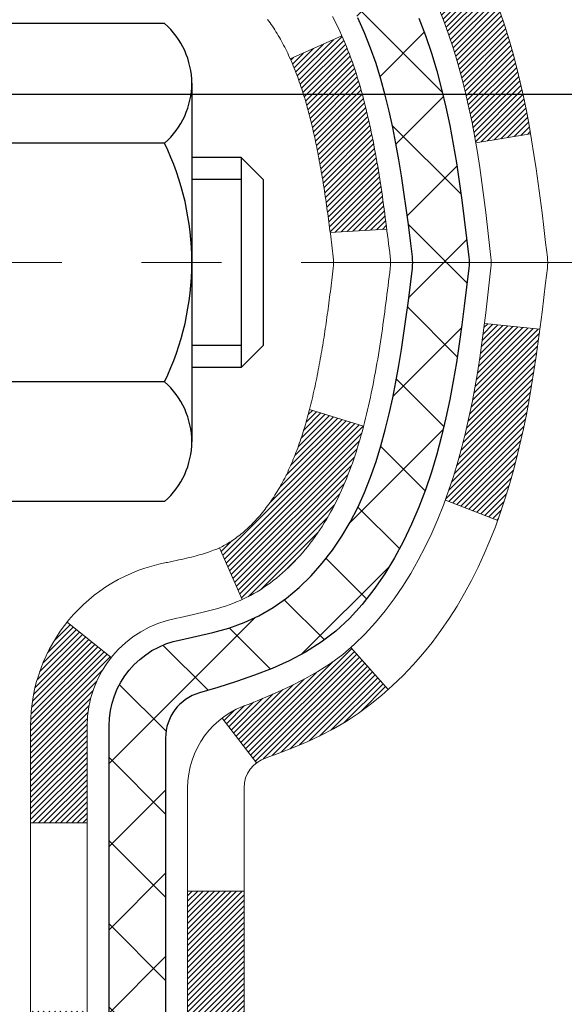
# Model space of a CAD drawing. Extents: x 13 to 3254, y -141 to 1977.
# Drawn here: x 544 to 545, y -118 to -117 of the extents above; entities that cross this region are included whole.
import ezdxf

# ---------------------------------------------------------------- set-up
doc = ezdxf.new("R2010")
doc.units = 0
doc.header["$LTSCALE"] = 5
doc.header["$MEASUREMENT"] = 0
doc.linetypes.add('CENTERX2', pattern=[4, 2.5, -0.5, 0.5, -0.5])
doc.layers.get('DEFPOINTS').update_dxf_attribs({"linetype": 'CONTINUOUS'})
for name, color, linetype, lineweight in [('CENTERLINE - L', 1, 'CENTERX2', 18), ('CONCRETE - H', 130, 'CONTINUOUS', 9), ('DECK COAT - H', 20, 'CONTINUOUS', 20), ('DECK COAT - L', 22, 'CONTINUOUS', 18), ('DIMS', 50, 'CONTINUOUS', 25), ('MIG FOOT - H', 251, 'CONTINUOUS', 20), ('MIG RETAINER - H', 251, 'CONTINUOUS', 20), ('PVC SIDESHEET - H', 170, 'CONTINUOUS', 20), ('PVC SIDESHEET - L', 150, 'CONTINUOUS', 25), ('SCREW - L', 1, 'CONTINUOUS', 25)]:
    doc.layers.add(name, color=color, linetype=linetype, lineweight=lineweight)
doc.dimstyles.get("Standard").update_dxf_attribs({"dimtxt": 0.18, "dimasz": 0.18, "dimexe": 0.18, "dimexo": 0.0625, "dimgap": 0.09, "dimtad": 0, "dimtih": 1, "dimtoh": 1, "dimdec": 4, "dimzin": 0, "dimdsep": 46, "dimtxsty": 'Standard', "dimcen": 0.09, "dimadec": 0, "dimazin": 0, "dimtfac": 1, "dimtdec": 4, "dimtofl": 0, "dimtmove": 0, "dimatfit": 3, "dimfxl": 1, "dimtolj": 1, "dimtzin": 0, "dimarcsym": 0})
pattern_1 = [(45, (359.909573, -237.342807), (-0.00347984925, 0.00347984925), [])]
pattern_2 = [(45, (359.90957, -237.34281), (-0.052197739, 0.052197739), []), (135, (359.90957, -237.34281), (-0.052197739, -0.052197739), [])]

# ---------------------------------------------------------------- blocks, each defined once
blk = doc.blocks.new('*D25')
at = {"layer": 'DEFPOINTS', "color": 0, "transparency": 16777216}
for p in [(558.1958, -115.9069), (543.6958, -116.6322), (558.1958, -117.1829)]:
    blk.add_point(p, dxfattribs=at)
at = {"layer": 'DIMS', "color": 0, "lineweight": -2, "transparency": 16777216}
for p, q in [((558.1958, -116.2069), (558.1958, -117.4829)), ((543.6958, -116.9322), (543.6958, -117.4829)), ((543.9958, -117.1829), (553.7858, -117.1829)), ((557.8958, -117.1829), (556.8858, -117.1829))]:
    blk.add_line(p, q, dxfattribs=at)
at = {"layer": 'DIMS', "color": 0, "transparency": 16777216}
for points in [[(543.9958, -117.1329), (543.9958, -117.2329), (543.6958, -117.1829)], [(557.8958, -117.1329), (557.8958, -117.2329), (558.1958, -117.1829)]]:
    blk.add_solid(points, dxfattribs=at)
at = {"layer": 'DIMS', "color": 0, "transparency": 16777216, "insert": (555.3358, -117.1829), "char_height": 0.3, "attachment_point": 5}
blk.add_mtext('\\A1;14 1/2 IN\\P [368.3mm]', dxfattribs=at)

msp = doc.modelspace()

# ---------------------------------------------------------------- hatches: boundary and pattern name
at = {"layer": 'CONCRETE - H'}
h = msp.add_hatch(dxfattribs=at)
h.set_pattern_fill('AR-CONC', color=256, scale=0.21)
h.set_pattern_definition([(50, (-1, 0), (1.5062464, -0.1317795), [0.1575, -1.7325]), (355, (-1, 0), (-0.291378, 1.5796035), [0.126, -1.386]), (100.45144, (-0.8745, -0.011), (1.2148686, 1.447824), [0.1338544, -1.4723984]), (46.1842, (-1, 0.42), (2.241207, -0.3475905), [0.23625, -2.59875]), (96.63564, (-0.8132, 0.391), (1.96279, 2.045649), [0.200782, -2.208599]), (351.18416, (-1, 0.42), (1.96279, 2.045649), [0.189, -2.079]), (21, (-0.79, 0.315), (1.2535048, -0.8454997), [0.1575, -1.7325]), (326, (-0.79, 0.315), (0.510962, 1.522815), [0.126, -1.386]), (71.45144, (-0.6855, 0.2445), (1.764467, 0.6773154), [0.1338544, -1.4723984]), (37.5, (-1, 0), (0.0255357, 0.6990771), [0, -1.3692, 0, -1.407, 0, -1.39125]), (7.5, (-1, 0), (0.552446, 0.8282646), [0, -0.8022, 0, -1.3377, 0, -0.53025]), (327.5, (-1.4683, 0), (1.1210271, -0.04736523), [0, -0.525, 0, -1.638, 0, -2.1735]), (317.5, (-1.6783, 0), (1.224691, 0.2102205), [0, -0.6825, 0, -1.0878, 0, -1.5435])])
edge = h.paths.add_edge_path()
edge.add_spline(control_points=[(561.31967, -115.40685), (562.50748, -118.27078), (555.21843, -116.75479), (551.46769, -116.31997), (550.16595, -118.25962), (550.54695, -119.48925), (550.80697, -120.11763)], knot_values=[0, 0, 0, 0, 7.7315198, 10.0194915, 11.6795972, 13.6618526, 13.6618526, 13.6618526, 13.6618526], degree=3, periodic=0)
edge.add_line((550.80696, -120.11763), (550.80697, -120.70818))
edge.add_line((550.80697, -120.70818), (550.31397, -120.70818))
edge.add_line((550.31397, -120.70818), (550.31397, -120.51133))
edge.add_line((550.31397, -120.51133), (549.64428, -120.51133))
edge.add_arc((549.64428, -120.47196), 0.03937, 240, 270, ccw=False)
edge.add_line((549.6246, -120.50606), (549.48883, -120.42768))
edge.add_arc((549.43372, -120.52314), 0.11024, 60, 90)
edge.add_line((549.43372, -120.41291), (548.52576, -120.41291))
edge.add_arc((548.52576, -120.37354), 0.03937, 240, 270, ccw=False)
edge.add_line((548.50607, -120.40763), (547.82599, -120.01498))
edge.add_arc((547.76599, -120.11891), 0.12, 60.00003, 90)
edge.add_line((547.76599, -119.99891), (547.55455, -119.99891))
edge.add_arc((547.55455, -119.95954), 0.03937, 225, 270.00221, ccw=False)
edge.add_line((547.52671, -119.98738), (547.41024, -119.87091))
edge.add_arc((547.16054, -120.12061), 0.35313, 45, 76.098)
edge.add_arc((546.87125, -121.28938), 1.55717, 76.098, 103.902)
edge.add_arc((546.58197, -120.12061), 0.35313, 103.902, 135)
edge.add_line((546.33227, -119.87091), (546.2158, -119.98738))
edge.add_arc((546.18796, -119.95954), 0.03937, 270, 315, ccw=False)
edge.add_line((546.18796, -119.99891), (544.47706, -119.99891))
edge.add_arc((544.47706, -119.95954), 0.03937, 180, 270, ccw=False)
edge.add_line((544.43769, -119.95954), (544.43769, -118.0645))
edge.add_line((544.43769, -118.0645), (544.43769, -118.05321))
edge.add_arc((544.47706, -118.05321), 0.03937, 107.30238, 180, ccw=False)
edge.add_line((544.46535, -118.01562), (544.48262, -118.00909))
edge.add_line((544.48262, -118.00909), (544.4998, -118.00238))
edge.add_line((544.4998, -118.00238), (544.51678, -117.99529))
edge.add_line((544.51678, -117.99529), (544.53348, -117.98763))
edge.add_line((544.53348, -117.98763), (544.54979, -117.97922))
edge.add_line((544.54979, -117.97922), (544.56563, -117.9699))
edge.add_line((544.56563, -117.9699), (544.58097, -117.95972))
edge.add_line((544.58097, -117.95972), (544.5958, -117.94875))
edge.add_line((544.5958, -117.94875), (544.61011, -117.9371))
edge.add_line((544.61011, -117.9371), (544.6239, -117.92486))
edge.add_line((544.6239, -117.92486), (544.63715, -117.9121))
edge.add_line((544.63715, -117.9121), (544.64985, -117.89881))
edge.add_line((544.64985, -117.89881), (544.66198, -117.88498))
edge.add_line((544.66198, -117.88498), (544.67354, -117.87065))
edge.add_line((544.67354, -117.87065), (544.68454, -117.85585))
edge.add_line((544.68454, -117.85585), (544.69498, -117.84064))
edge.add_line((544.69498, -117.84064), (544.70486, -117.82505))
edge.add_line((544.70486, -117.82505), (544.71418, -117.80912))
edge.add_line((544.71418, -117.80912), (544.72295, -117.79289))
edge.add_line((544.72295, -117.79289), (544.73118, -117.77641))
edge.add_line((544.73118, -117.77641), (544.73888, -117.7597))
edge.add_line((544.73888, -117.7597), (544.74607, -117.7428))
edge.add_line((544.74607, -117.7428), (544.75277, -117.72573))
edge.add_line((544.75277, -117.72573), (544.75901, -117.70852))
edge.add_line((544.75901, -117.70852), (544.7648, -117.69116))
edge.add_line((544.7648, -117.69116), (544.77017, -117.67368))
edge.add_line((544.77017, -117.67368), (544.77515, -117.65607))
edge.add_line((544.77515, -117.65607), (544.77976, -117.63834))
edge.add_line((544.77976, -117.63834), (544.78404, -117.62051))
edge.add_line((544.78404, -117.62051), (544.788, -117.60258))
edge.add_line((544.788, -117.60258), (544.79167, -117.58456))
edge.add_line((544.79167, -117.58456), (544.79508, -117.56645))
edge.add_line((544.79508, -117.56645), (544.79824, -117.54827))
edge.add_line((544.79824, -117.54827), (544.8012, -117.53002))
edge.add_line((544.8012, -117.53002), (544.80396, -117.51172))
edge.add_line((544.80396, -117.51172), (544.80657, -117.49336))
edge.add_line((544.80657, -117.49336), (544.80903, -117.47496))
edge.add_line((544.80903, -117.47496), (544.81139, -117.45652))
edge.add_line((544.81139, -117.45652), (544.81366, -117.43806))
edge.add_line((544.81366, -117.43806), (544.81587, -117.41957))
edge.add_line((544.81587, -117.41957), (544.81804, -117.40108))
edge.add_line((544.81804, -117.40108), (544.81804, -117.38734))
edge.add_line((544.81804, -117.38734), (544.81587, -117.36885))
edge.add_line((544.81587, -117.36885), (544.81366, -117.35037))
edge.add_line((544.81366, -117.35037), (544.81139, -117.3319))
edge.add_line((544.81139, -117.3319), (544.80903, -117.31347))
edge.add_line((544.80903, -117.31347), (544.80657, -117.29506))
edge.add_line((544.80657, -117.29506), (544.80396, -117.27671))
edge.add_line((544.80396, -117.27671), (544.8012, -117.2584))
edge.add_line((544.8012, -117.2584), (544.79824, -117.24015))
edge.add_line((544.79824, -117.24015), (544.79508, -117.22197))
edge.add_line((544.79508, -117.22197), (544.79167, -117.20386))
edge.add_line((544.79167, -117.20386), (544.788, -117.18584))
edge.add_line((544.788, -117.18584), (544.78404, -117.16791))
edge.add_line((544.78404, -117.16791), (544.77976, -117.15008))
edge.add_line((544.77976, -117.15008), (544.77515, -117.13235))
edge.add_line((544.77515, -117.13235), (544.77017, -117.11475))
edge.add_line((544.77017, -117.11475), (544.7648, -117.09726))
edge.add_line((544.7648, -117.09726), (544.75901, -117.07991))
edge.add_line((544.75901, -117.07991), (544.75277, -117.06269))
edge.add_line((544.75277, -117.06269), (544.74607, -117.04563))
edge.add_line((544.74607, -117.04563), (544.73888, -117.02872))
edge.add_line((544.73888, -117.02872), (544.73118, -117.01201))
edge.add_line((544.73118, -117.01201), (544.72295, -116.99553))
edge.add_line((544.72295, -116.99553), (544.71418, -116.9793))
edge.add_line((544.71418, -116.9793), (544.70486, -116.96338))
edge.add_line((544.70486, -116.96338), (544.69498, -116.94778))
edge.add_line((544.69498, -116.94778), (544.68454, -116.93257))
edge.add_line((544.68454, -116.93257), (544.67354, -116.91778))
edge.add_line((544.67354, -116.91778), (544.66198, -116.90344))
edge.add_line((544.66198, -116.90344), (544.64985, -116.88962))
edge.add_line((544.64985, -116.88962), (544.63715, -116.87632))
edge.add_line((544.63715, -116.87632), (544.6239, -116.86356))
edge.add_line((544.6239, -116.86356), (544.61011, -116.85132))
edge.add_line((544.61011, -116.85132), (544.5958, -116.83967))
edge.add_line((544.5958, -116.83967), (544.58097, -116.82871))
edge.add_line((544.58097, -116.82871), (544.56563, -116.81852))
edge.add_line((544.56563, -116.81852), (544.54979, -116.8092))
edge.add_line((544.54979, -116.8092), (544.53348, -116.80079))
edge.add_line((544.53348, -116.80079), (544.51678, -116.79314))
edge.add_line((544.51678, -116.79314), (544.4998, -116.78605))
edge.add_line((544.4998, -116.78605), (544.48262, -116.77933))
edge.add_line((544.48262, -116.77933), (544.46535, -116.77281))
edge.add_arc((544.47706, -116.73522), 0.03937, 180, 252.69762, ccw=False)
edge.add_line((544.43769, -116.73522), (544.43769, -116.54598))
edge.add_line((544.43769, -116.54598), (544.33926, -116.54598))
edge.add_line((544.33926, -116.54598), (544.33953, -116.54598))
edge.add_arc((544.37863, -116.54143), 0.03937, 122.90315, 186.64026, ccw=False)
edge.add_line((544.35725, -116.50838), (544.67246, -116.30443))
edge.add_arc((544.49477, -116.10574), 0.26656, 311.80615, 360)
edge.add_line((544.76133, -116.10574), (544.76133, -116.05652))
edge.add_line((544.76133, -116.05652), (544.85107, -116.05652))
edge.add_line((544.85107, -116.05652), (544.85107, -116.11022))
edge.add_line((544.85107, -116.11022), (545.04989, -116.11022))
edge.add_arc((545.04989, -116.03148), 0.07874, 270, 360)
edge.add_line((545.12863, -116.03148), (545.12863, -115.90685))
edge.add_line((545.12863, -115.90685), (558.19575, -115.90685))
edge.add_line((558.19575, -115.90685), (558.19575, -115.40692))
edge.add_line((558.19575, -115.40692), (561.31967, -115.40685))
h.paths.add_polyline_path([(548.43325, -118.90508), (550.93325, -118.90508), (550.93325, -117.95508), (548.43325, -117.95508)], flags=16)
h.paths.add_polyline_path([(554.09796, -116.74644), (556.67049, -117.08425), (556.67049, -116.70788), (554.09796, -116.70788)], flags=17)
at = {"layer": 'DECK COAT - H'}
h = msp.add_hatch(dxfattribs=at)
h.set_pattern_fill('ANSI31', color=256, scale=0.03937, style=0)
h.set_pattern_definition(pattern_1)
h.paths.add_polyline_path([(544.46197, -117.94048), (544.47956, -117.93289), (544.49689, -117.92492), (544.51387, -117.91639), (544.53036, -117.90712), (544.54624, -117.89693), (544.5614, -117.88563), (544.57158, -117.87688), (544.61843, -117.92966), (544.61011, -117.93704), (544.5958, -117.94869), (544.58096, -117.95965), (544.56562, -117.96984), (544.54978, -117.97915), (544.53348, -117.98756), (544.51678, -117.99522), (544.4998, -118.00231), (544.48262, -118.00903), (544.46535, -118.01555, 0.0877441), (544.45317, -118.02185), (544.41016, -117.96552, -0.0877519), (544.44427, -117.94789)])
h.paths.add_polyline_path([(544.71079, -117.62566), (544.71543, -117.60711), (544.71967, -117.58848), (544.72353, -117.56981), (544.72705, -117.5511), (544.73026, -117.53236), (544.7332, -117.51359), (544.73591, -117.49481), (544.73843, -117.476), (544.73912, -117.47048), (544.80865, -117.47775), (544.80657, -117.49329), (544.80396, -117.51165), (544.8012, -117.52996), (544.79824, -117.54821), (544.79507, -117.56639), (544.79167, -117.58449), (544.788, -117.60252), (544.78404, -117.62045), (544.77976, -117.63828), (544.77515, -117.656), (544.77017, -117.67361), (544.76479, -117.6911), (544.759, -117.70845), (544.7557, -117.71756), (544.69008, -117.69196), (544.69421, -117.68055), (544.70021, -117.66241), (544.70573, -117.6441)])
h.paths.add_polyline_path([(544.69421, -117.10774), (544.68771, -117.0898), (544.68068, -117.0721), (544.6731, -117.05465), (544.66494, -117.0375), (544.65992, -117.02787), (544.72429, -116.99815), (544.73118, -117.01195), (544.73888, -117.02866), (544.74607, -117.04556), (544.75277, -117.06263), (544.759, -117.07984), (544.76479, -117.09719), (544.77017, -117.11468), (544.77515, -117.13229), (544.77976, -117.15001), (544.78404, -117.16784), (544.788, -117.18578), (544.79167, -117.2038), (544.79507, -117.2219), (544.79696, -117.23275), (544.72818, -117.24379), (544.72705, -117.23719), (544.72353, -117.21849), (544.71967, -117.19981), (544.71543, -117.18119), (544.71079, -117.16263), (544.70573, -117.14419), (544.70021, -117.12588)])
h.paths.add_polyline_path([(544.36682, -116.62126), (544.43769, -116.62126), (544.43769, -116.73515, 0.3282884), (544.46535, -116.77274), (544.48262, -116.77927), (544.4998, -116.78598), (544.51678, -116.79307), (544.53348, -116.80073), (544.54978, -116.80914), (544.54997, -116.80925), (544.51268, -116.8713), (544.49689, -116.86337), (544.47956, -116.85541), (544.46197, -116.84781), (544.44427, -116.8404, -0.3282898), (544.36682, -116.73515)])
h.paths.add_polyline_path([(544.16997, -117.97564, -0.1703997), (544.21574, -117.84523), (544.27106, -117.88952, 0.1703997), (544.24084, -117.97564), (544.24084, -118.09704), (544.16997, -118.09704)])
h.paths.add_polyline_path([(544.50332, -117.63117), (544.50544, -117.62548), (544.50749, -117.6197), (544.50948, -117.61383), (544.51093, -117.60934), (544.51188, -117.60634), (544.51282, -117.60331), (544.51374, -117.60026), (544.51465, -117.59718), (544.51555, -117.59408), (544.51643, -117.59096), (544.5173, -117.58783), (544.51815, -117.58467), (544.51899, -117.5815), (544.51979, -117.57844), (544.58759, -117.59928), (544.58746, -117.59981), (544.58607, -117.60499), (544.58465, -117.61015), (544.58318, -117.6153), (544.58168, -117.62042), (544.58013, -117.62552), (544.57854, -117.63059), (544.5769, -117.63563), (544.57522, -117.64065), (544.57349, -117.64564), (544.57171, -117.65059), (544.56987, -117.65552), (544.56799, -117.66042), (544.56605, -117.66528), (544.56406, -117.67011), (544.56201, -117.67491), (544.55991, -117.67966), (544.55774, -117.68439), (544.55552, -117.68907), (544.55324, -117.69372), (544.55089, -117.69833), (544.54849, -117.70289), (544.54601, -117.70742), (544.54347, -117.7119), (544.54087, -117.71634), (544.53819, -117.72074), (544.53545, -117.72509), (544.53263, -117.72939), (544.52975, -117.73365), (544.52679, -117.73785), (544.52375, -117.74201), (544.52064, -117.74612), (544.51746, -117.75017), (544.5142, -117.75416), (544.51088, -117.75809), (544.50749, -117.76196), (544.50404, -117.76575), (544.50052, -117.76947), (544.49694, -117.77311), (544.4933, -117.77667), (544.4896, -117.78014), (544.48585, -117.78353), (544.48204, -117.78682), (544.47817, -117.79002), (544.47426, -117.79312), (544.4703, -117.79612), (544.46629, -117.79901), (544.46223, -117.80179), (544.45813, -117.80446), (544.454, -117.80702), (544.44983, -117.80945), (544.44562, -117.81177), (544.44136, -117.81397), (544.43706, -117.81605), (544.43532, -117.81684), (544.40694, -117.75191), (544.40972, -117.75058), (544.41327, -117.74872), (544.41683, -117.74669), (544.42044, -117.74447), (544.42407, -117.74206), (544.42773, -117.73947), (544.43139, -117.7367), (544.43505, -117.73375), (544.4387, -117.73064), (544.44233, -117.72736), (544.44593, -117.72391), (544.44948, -117.72032), (544.453, -117.71658), (544.45645, -117.71271), (544.45984, -117.70872), (544.46315, -117.70461), (544.46639, -117.7004), (544.46954, -117.6961), (544.47258, -117.69172), (544.47556, -117.68722), (544.47845, -117.68263), (544.48126, -117.67794), (544.484, -117.67315), (544.48666, -117.66825), (544.48925, -117.66325), (544.49177, -117.65815), (544.49422, -117.65295), (544.4966, -117.64765), (544.4989, -117.64225), (544.50115, -117.63676)])
h.paths.add_polyline_path([(544.54306, -117.33613), (544.54258, -117.33256), (544.54208, -117.329), (544.54159, -117.32545), (544.54108, -117.32191), (544.54057, -117.31837), (544.54006, -117.31485), (544.53954, -117.31133), (544.53901, -117.30782), (544.53847, -117.30432), (544.53793, -117.30082), (544.53738, -117.29733), (544.53683, -117.29386), (544.53626, -117.29038), (544.53569, -117.28692), (544.53511, -117.28346), (544.53452, -117.28001), (544.53392, -117.27657), (544.53331, -117.27314), (544.53269, -117.26971), (544.53207, -117.26629), (544.53143, -117.26288), (544.53079, -117.25948), (544.53013, -117.2561), (544.52947, -117.25272), (544.52879, -117.24935), (544.52811, -117.246), (544.52741, -117.24266), (544.5267, -117.23933), (544.52599, -117.23601), (544.52526, -117.23271), (544.52452, -117.22942), (544.52376, -117.22614), (544.523, -117.22288), (544.52222, -117.21963), (544.52144, -117.2164), (544.52063, -117.21318), (544.51982, -117.20997), (544.51899, -117.20679), (544.51815, -117.20362), (544.5173, -117.20046), (544.51643, -117.19733), (544.51555, -117.19421), (544.51465, -117.19111), (544.51328, -117.18649), (544.51141, -117.18043), (544.50948, -117.17447), (544.50749, -117.16859), (544.50544, -117.16281), (544.50332, -117.15713), (544.50115, -117.15154), (544.4989, -117.14604), (544.4966, -117.14064), (544.4957, -117.13866), (544.56042, -117.10979), (544.56201, -117.11339), (544.56406, -117.11818), (544.56605, -117.12301), (544.56799, -117.12787), (544.56987, -117.13277), (544.57171, -117.1377), (544.57349, -117.14266), (544.57522, -117.14764), (544.5769, -117.15266), (544.57854, -117.15771), (544.58013, -117.16278), (544.58168, -117.16787), (544.58318, -117.17299), (544.58465, -117.17814), (544.58607, -117.1833), (544.58746, -117.18849), (544.5888, -117.19369), (544.59011, -117.19891), (544.59139, -117.20414), (544.59263, -117.20939), (544.59384, -117.21466), (544.59501, -117.21993), (544.59616, -117.22522), (544.59727, -117.23052), (544.59836, -117.23583), (544.59942, -117.24114), (544.60045, -117.24647), (544.60145, -117.2518), (544.60244, -117.25714), (544.60339, -117.26248), (544.60433, -117.26782), (544.60524, -117.27318), (544.60613, -117.27854), (544.607, -117.28391), (544.60786, -117.28928), (544.60869, -117.29466), (544.6095, -117.30005), (544.6103, -117.30544), (544.61109, -117.31084), (544.61186, -117.31625), (544.61261, -117.32166), (544.61335, -117.32708), (544.61408, -117.3325), (544.6148, -117.33793), (544.61551, -117.34337), (544.61621, -117.34881), (544.61663, -117.35211), (544.54574, -117.35638), (544.54544, -117.3541), (544.54497, -117.35049), (544.5445, -117.34689), (544.54403, -117.34329), (544.54355, -117.3397)])
h.paths.add_polyline_path([(544.16997, -116.81265), (544.16997, -116.71625), (544.24084, -116.71625), (544.24084, -116.81265, 0.3551911), (544.3505, -116.94754), (544.33018, -117.01561, -0.3471263)])
h = msp.add_hatch(dxfattribs=at)
h.set_pattern_fill('ANSI31', color=256, scale=0.03937, style=0)
h.set_pattern_definition(pattern_1)
h.paths.add_polyline_path([(544.36682, -119.59987), (544.43769, -119.59987), (544.43769, -119.83609), (544.36682, -119.83609)])
h.paths.add_polyline_path([(544.36682, -119.12743), (544.43769, -119.12743), (544.43769, -119.36365), (544.36682, -119.36365)])
h.paths.add_polyline_path([(544.36682, -118.65499), (544.43769, -118.65499), (544.43769, -118.89121), (544.36682, -118.89121)])
h.paths.add_polyline_path([(544.36682, -118.18255), (544.43769, -118.18255), (544.43769, -118.41877), (544.36682, -118.41877)])
h.paths.add_polyline_path([(544.16997, -119.27814), (544.24084, -119.27814), (544.24084, -119.51436), (544.16997, -119.51436)])
h.paths.add_polyline_path([(544.16997, -118.8057), (544.24084, -118.8057), (544.24084, -119.04192), (544.16997, -119.04192)])
h.paths.add_polyline_path([(544.16997, -118.33326), (544.24084, -118.33326), (544.24084, -118.56948), (544.16997, -118.56948)])
at = {"layer": 'MIG FOOT - H'}
h = msp.add_hatch(dxfattribs=at)
h.set_pattern_fill('ANSI31', color=256, scale=1.9685, style=0)
h.set_pattern_definition([(45, (-403.04786, -582.96952), (-0.17399246, 0.17399246), [])])
h.paths.add_polyline_path([(544.09775, -116.64402), (543.93375, -116.64402), (543.93375, -117.21137), (544.09775, -117.21137)])
edge = h.paths.add_edge_path()
edge.add_line((544.09775, -117.58637), (543.93375, -117.58637))
edge.add_line((543.93375, -117.58637), (543.93375, -120.10379))
edge.add_arc((544.28808, -120.10379), 0.35433, 180, 270)
edge.add_line((544.28808, -120.45812), (546.6525, -120.45812))
edge.add_line((546.6525, -120.45812), (546.6525, -120.29412))
edge.add_line((546.6525, -120.29412), (544.28808, -120.29412))
edge.add_arc((544.28808, -120.10379), 0.19033, 180, 270, ccw=False)
edge.add_line((544.09775, -120.10379), (544.09775, -117.58637))
h.paths.add_polyline_path([(547.62125, -120.29412), (547.09, -120.29412), (547.09, -120.45812), (547.62125, -120.45812)])
at = {"layer": 'MIG RETAINER - H'}
h = msp.add_hatch(dxfattribs=at)
h.set_pattern_fill('ANSI31', color=256, scale=0.47, style=0)
h.set_pattern_definition([(45, (-403.047856, -553.668375), (-0.0415425234, 0.0415425234), [])])
h.paths.add_polyline_path([(543.69575, -118.31602), (543.69575, -117.6149), (543.77005, -117.55032), (543.93375, -117.55032), (543.93375, -118.31602)])
edge = h.paths.add_edge_path()
edge.add_arc((544.47575, -115.86702), 0.078, 270, 360)
edge.add_line((544.55375, -115.86702), (544.55375, -115.60402))
edge.add_arc((544.57375, -115.60402), 0.02, 90, 180, ccw=False)
edge.add_line((544.57375, -115.58402), (544.66075, -115.58402))
edge.add_arc((544.66075, -115.61402), 0.03, 0, 90, ccw=False)
edge.add_line((544.69075, -115.61402), (544.69075, -116.14902))
edge.add_arc((544.53375, -116.14902), 0.157, -90, 0, ccw=False)
edge.add_line((544.53375, -116.30602), (544.36749, -116.30602))
edge.add_arc((544.36749, -116.38476), 0.07874, 90, 177.41448)
edge.add_arc((544.17395, -116.37602), 0.115, 275.21247, 357.41448, ccw=False)
edge.add_arc((544.18258, -116.47062), 0.02, 160.32576, 275.21247, ccw=False)
edge.add_arc((544.05253, -116.42413), 0.11811, 340.32576, 642.63422)
edge.add_arc((544.08274, -116.55889), 0.02, -10.62152, 102.63422, ccw=False)
edge.add_arc((544.02475, -116.54802), 0.079, 270, 349.37848, ccw=False)
edge.add_line((544.02475, -116.62702), (543.95075, -116.62702))
edge.add_arc((543.95075, -116.64402), 0.017, 90, 180)
edge.add_line((543.93375, -116.64402), (543.93375, -117.23772))
edge.add_line((543.93375, -117.23772), (543.77005, -117.23772))
edge.add_line((543.77005, -117.23772), (543.69575, -117.17313))
edge.add_line((543.69575, -117.17313), (543.69575, -115.61402))
edge.add_arc((543.72575, -115.61402), 0.03, 90, 180, ccw=False)
edge.add_line((543.72575, -115.58402), (543.79075, -115.58402))
edge.add_arc((543.79075, -115.60402), 0.02, 0, 90, ccw=False)
edge.add_line((543.81075, -115.60402), (543.81075, -115.86702))
edge.add_arc((543.88875, -115.86702), 0.078, 180, 270)
edge.add_line((543.88875, -115.94502), (543.89275, -115.94502))
edge.add_arc((543.89275, -115.86702), 0.078, 270, 360)
edge.add_line((543.97075, -115.86702), (543.97075, -115.60402))
edge.add_arc((543.99075, -115.60402), 0.02, 90, 180, ccw=False)
edge.add_line((543.99075, -115.58402), (544.1322, -115.58402))
edge.add_line((544.1322, -115.58402), (544.1322, -115.91491))
edge.add_line((544.1322, -115.91491), (544.15148, -115.93424))
edge.add_line((544.15148, -115.93424), (544.15148, -116.01139))
edge.add_line((544.15148, -116.01139), (544.20934, -116.04996))
edge.add_line((544.20934, -116.04996), (544.2672, -116.01139))
edge.add_line((544.2672, -116.01139), (544.2672, -115.93424))
edge.add_line((544.2672, -115.93424), (544.28648, -115.91496))
edge.add_line((544.28648, -115.91496), (544.28648, -115.58402))
edge.add_line((544.28648, -115.58402), (544.37375, -115.58402))
edge.add_arc((544.37375, -115.60402), 0.02, 0, 90, ccw=False)
edge.add_line((544.39375, -115.60402), (544.39375, -115.86702))
edge.add_arc((544.47175, -115.86702), 0.078, 180, 270)
edge.add_line((544.47175, -115.94502), (544.47575, -115.94502))
at = {"layer": 'PVC SIDESHEET - H'}
h = msp.add_hatch(dxfattribs=at)
h.set_pattern_fill('ANSI37', color=256, scale=0.59055, style=0)
h.set_pattern_definition(pattern_2)
h.paths.add_polyline_path([(544.2684, -116.61524), (544.2684, -116.54136, -0.2544175), (544.31875, -116.44881), (544.53962, -116.30591, 0.4033078), (544.69075, -116.14902), (544.69075, -116.12417, 0.023531), (544.69162, -116.10567), (544.69162, -115.60764, 0.4142136), (544.668, -115.58402), (544.28808, -115.58402), (544.28808, -115.52496), (544.31269, -115.50528), (544.65109, -115.50528, -0.4142136), (544.76133, -115.61551), (544.76133, -116.10567, -0.2134408), (544.67246, -116.30436), (544.35724, -116.50831, 0.2544175), (544.33926, -116.54136), (544.33926, -116.61524), (544.33926, -116.79769, 0.3306422), (544.38123, -116.85422), (544.40499, -116.8613), (544.42805, -116.86856), (544.45073, -116.87638), (544.47286, -116.88498), (544.49431, -116.89461), (544.5149, -116.90548), (544.53448, -116.91783), (544.55291, -116.93189), (544.57005, -116.94776), (544.58593, -116.9652), (544.60058, -116.98391), (544.61404, -117.00358), (544.62633, -117.0239), (544.63752, -117.04468), (544.64767, -117.06585), (544.65686, -117.08736), (544.66515, -117.10919), (544.67263, -117.13132), (544.67934, -117.15371), (544.68537, -117.17635), (544.69077, -117.19921), (544.69562, -117.22227), (544.69997, -117.2455), (544.70391, -117.26889), (544.70749, -117.29239), (544.71078, -117.31601), (544.71385, -117.3397), (544.71677, -117.36344), (544.7196, -117.38722, -0.059335), (544.71959, -117.40118), (544.71677, -117.42485), (544.71385, -117.4486), (544.71078, -117.47229), (544.70749, -117.4959), (544.70391, -117.51941), (544.69997, -117.54279), (544.69562, -117.56602), (544.69077, -117.58908), (544.68537, -117.61194), (544.67934, -117.63458), (544.67263, -117.65698), (544.66515, -117.6791), (544.65686, -117.70093), (544.64767, -117.72245), (544.63752, -117.74361), (544.62633, -117.76439), (544.61404, -117.78471), (544.60058, -117.80438), (544.58593, -117.82309), (544.57005, -117.84053), (544.55291, -117.8564), (544.53448, -117.87046), (544.5149, -117.88281), (544.49431, -117.89368), (544.47286, -117.90331), (544.45073, -117.91192), (544.42805, -117.91974), (544.40499, -117.927), (544.38171, -117.93393, 0.3329817), (544.33926, -117.9906), (544.2684, -117.9906), (544.2684, -117.97564, -0.3608118), (544.35828, -117.8673), (544.3786, -117.86296), (544.39874, -117.85819), (544.41853, -117.8526), (544.4378, -117.84575), (544.45638, -117.83725), (544.47414, -117.82694), (544.49101, -117.815), (544.50695, -117.80162), (544.5219, -117.78699), (544.53579, -117.77131), (544.54858, -117.75475), (544.56021, -117.73752), (544.57073, -117.7197), (544.58021, -117.70136), (544.58873, -117.68256), (544.59637, -117.66337), (544.60321, -117.64386), (544.60933, -117.62408), (544.61481, -117.6041), (544.61973, -117.58398), (544.62416, -117.56379), (544.62817, -117.54356), (544.63181, -117.52329), (544.63513, -117.50299), (544.63818, -117.48267), (544.64101, -117.46233), (544.64368, -117.44197), (544.64622, -117.4216), (544.64869, -117.40133, 0.0606009), (544.6487, -117.38706), (544.64622, -117.36669), (544.64368, -117.34632), (544.64101, -117.32596), (544.63818, -117.30562), (544.63513, -117.2853), (544.63181, -117.265), (544.62817, -117.24474), (544.62416, -117.2245), (544.61973, -117.20431), (544.61481, -117.18419), (544.60933, -117.16421), (544.60321, -117.14443), (544.59637, -117.12492), (544.58873, -117.10573), (544.58021, -117.08694), (544.57073, -117.0686), (544.56021, -117.05078), (544.54858, -117.03354), (544.53579, -117.01699), (544.5219, -117.0013), (544.50695, -116.98667), (544.49101, -116.97329), (544.47414, -116.96135), (544.45638, -116.95104), (544.4378, -116.94254), (544.41853, -116.93569), (544.39874, -116.9301), (544.3786, -116.92534), (544.35828, -116.92099, -0.3608118), (544.2684, -116.81265)])
h = msp.add_hatch(dxfattribs=at)
h.set_pattern_fill('ANSI37', color=256, scale=0.59055, style=0)
h.set_pattern_definition(pattern_2)
edge = h.paths.add_edge_path()
edge.add_line((544.2684, -120.0579), (544.2684, -117.9906))
edge.add_line((544.2684, -117.9906), (544.33926, -117.9906))
edge.add_line((544.33926, -117.9906), (544.33926, -120.0579))
edge.add_arc((544.37863, -120.0579), 0.03937, 540, 630)
edge.add_line((544.37863, -120.09727), (546.22873, -120.09727))
edge.add_arc((546.22873, -120.0579), 0.03937, 270, 315)
edge.add_line((546.25657, -120.08574), (546.40186, -119.94044))
edge.add_arc((546.58197, -120.12055), 0.25471, 463.902, 495, ccw=False)
edge.add_arc((546.87125, -121.28932), 1.45875, 450, 463.902, ccw=False)
edge.add_line((546.87125, -119.83057), (546.87125, -119.90144))
edge.add_arc((546.87125, -121.28932), 1.38788, 450, 463.902)
edge.add_arc((546.58197, -120.12055), 0.18384, 463.902, 495)
edge.add_line((546.45197, -119.99055), (546.30668, -120.13585))
edge.add_arc((546.22873, -120.0579), 0.11024, 270, 315, ccw=False)
edge.add_line((546.22873, -120.16813), (544.37863, -120.16813))
edge.add_arc((544.37863, -120.0579), 0.11024, 180, 270, ccw=False)
edge = h.paths.add_edge_path()
edge.add_arc((546.87125, -121.28932), 1.45875, 436.098, 450, ccw=False)
edge.add_arc((547.16054, -120.12055), 0.25471, 405, 436.098, ccw=False)
edge.add_line((547.34064, -119.94044), (547.48594, -120.08574))
edge.add_arc((547.51378, -120.0579), 0.03937, 225, 270)
edge.add_line((547.51378, -120.09727), (547.73961, -120.09727))
edge.add_arc((547.73961, -120.21727), 0.12, 420, 450, ccw=False)
edge.add_line((547.79961, -120.11334), (548.4797, -120.50599))
edge.add_arc((548.49938, -120.4719), 0.03937, 240, 270)
edge.add_line((548.49938, -120.51127), (549.44427, -120.51127))
edge.add_line((549.44427, -120.51127), (549.44427, -120.58213))
edge.add_line((549.44427, -120.58213), (548.49938, -120.58213))
edge.add_arc((548.49938, -120.4719), 0.11024, 240, 270, ccw=False)
edge.add_line((548.44427, -120.56736), (547.76206, -120.17349))
edge.add_arc((547.74206, -120.20813), 0.04, 420, 450)
edge.add_line((547.74206, -120.16813), (547.51378, -120.16813))
edge.add_arc((547.51378, -120.0579), 0.11024, 225, 270, ccw=False)
edge.add_line((547.43583, -120.13585), (547.29053, -119.99055))
edge.add_arc((547.16054, -120.12055), 0.18384, 405, 436.098)
edge.add_arc((546.87125, -121.28932), 1.38788, 436.098, 450)
edge.add_line((546.87125, -119.90144), (546.87125, -119.83057))

# ---------------------------------------------------------------- linework, layer by layer
at = {"layer": 'CENTERLINE - L', "ltscale": 0.03}
msp.add_line((544.88423, -117.39402), (543.64675, -117.39402), dxfattribs=at)
at = {"layer": 'DECK COAT - L'}
for p, q in [((544.56043, -117.10979), (544.49571, -117.13866)), ((544.79699, -117.23274), (544.72821, -117.24379)), ((544.61663, -117.35211), (544.54574, -117.35638)), ((544.80866, -117.47775), (544.73913, -117.47048)), ((544.58759, -117.59928), (544.51979, -117.57844)), ((544.75576, -117.71759), (544.69014, -117.69199)), ((544.43533, -117.81685), (544.40694, -117.75191)), ((544.27106, -117.88952), (544.21574, -117.84523)), ((544.61849, -117.92972), (544.57167, -117.87698)), ((544.45317, -118.02185), (544.41016, -117.96552)), ((544.16997, -118.09704), (544.24084, -118.09704)), ((544.36682, -118.18255), (544.43769, -118.18255))]:
    msp.add_line(p, q, dxfattribs=at)
for points in [[(544.36682, -118.05314, -0.3282898), (544.44427, -117.94789), (544.46197, -117.94048), (544.47956, -117.93289), (544.49689, -117.92492), (544.51387, -117.91639), (544.53036, -117.90712), (544.54624, -117.89693), (544.5614, -117.88563), (544.5758, -117.87326), (544.58945, -117.85995), (544.60236, -117.84585), (544.61453, -117.8311), (544.62598, -117.81584), (544.63672, -117.80015), (544.64677, -117.78407), (544.65617, -117.76761), (544.66494, -117.75079), (544.6731, -117.73364), (544.68068, -117.7162), (544.68771, -117.69849), (544.69421, -117.68055), (544.70021, -117.66241), (544.70573, -117.6441), (544.71079, -117.62566), (544.71543, -117.60711), (544.71967, -117.58848), (544.72353, -117.56981), (544.72705, -117.5511), (544.73026, -117.53236), (544.7332, -117.51359), (544.73591, -117.49481), (544.73843, -117.476), (544.74078, -117.45717), (544.74302, -117.43834), (544.74516, -117.41949), (544.74726, -117.40064, 0.0551569), (544.74726, -117.38765), (544.74516, -117.3688), (544.74302, -117.34996), (544.74078, -117.33112), (544.73843, -117.31229), (544.73591, -117.29349), (544.7332, -117.2747), (544.73026, -117.25593), (544.72705, -117.23719), (544.72353, -117.21849), (544.71967, -117.19981), (544.71543, -117.18119), (544.71079, -117.16263), (544.70573, -117.14419), (544.70021, -117.12588), (544.69421, -117.10774), (544.68771, -117.0898), (544.68068, -117.0721)], [(544.16997, -117.97564, -0.3608118), (544.34011, -117.77057), (544.34173, -117.7702), (544.34535, -117.76944), (544.34891, -117.76868), (544.35239, -117.76793), (544.3558, -117.76719), (544.35913, -117.76645), (544.36239, -117.76572), (544.36557, -117.76498), (544.36866, -117.76425), (544.37168, -117.76351), (544.37462, -117.76276), (544.37748, -117.76202), (544.38026, -117.76127), (544.38296, -117.76051), (544.38557, -117.75975), (544.38811, -117.75898), (544.39056, -117.7582), (544.39292, -117.75742), (544.3952, -117.75664), (544.39739, -117.75585), (544.3995, -117.75506), (544.40151, -117.75426), (544.40344, -117.75346), (544.40529, -117.75266), (544.40708, -117.75184), (544.40885, -117.75099), (544.41061, -117.75011), (544.41238, -117.74918), (544.41416, -117.74821), (544.41594, -117.7472), (544.41773, -117.74614), (544.41953, -117.74503), (544.42134, -117.74387), (544.42316, -117.74267), (544.42498, -117.74142), (544.42681, -117.74012), (544.42864, -117.73878), (544.43047, -117.7374), (544.4323, -117.73597), (544.43413, -117.73449), (544.43596, -117.73298), (544.43778, -117.73142), (544.4396, -117.72982), (544.44142, -117.72818), (544.44322, -117.7265), (544.44502, -117.72478), (544.44681, -117.72302), (544.44859, -117.72122), (544.45036, -117.71938), (544.45212, -117.71751), (544.45386, -117.71561), (544.45559, -117.71368), (544.4573, -117.71171), (544.45899, -117.70972), (544.46067, -117.70769), (544.46233, -117.70564), (544.46396, -117.70356), (544.46558, -117.70146), (544.46718, -117.69933), (544.46875, -117.69718), (544.4703, -117.695), (544.47182, -117.69281), (544.47333, -117.69059), (544.47482, -117.68834), (544.47628, -117.68607), (544.47773, -117.68378), (544.47915, -117.68146), (544.48056, -117.67911), (544.48195, -117.67674), (544.48331, -117.67434), (544.48466, -117.67192), (544.486, -117.66947), (544.48731, -117.667), (544.48861, -117.6645), (544.48988, -117.66197), (544.49114, -117.65942), (544.49238, -117.65685), (544.49361, -117.65424), (544.49481, -117.65162), (544.496, -117.64897), (544.49718, -117.64629), (544.49833, -117.6436), (544.49947, -117.64087), (544.50059, -117.63812), (544.50169, -117.63535), (544.50278, -117.63256), (544.50385, -117.62974), (544.50491, -117.62689), (544.50595, -117.62403), (544.50698, -117.62114), (544.50799, -117.61822), (544.50898, -117.61529), (544.50996, -117.61233), (544.51093, -117.60934), (544.51188, -117.60634), (544.51282, -117.60331), (544.51374, -117.60026), (544.51465, -117.59718), (544.51555, -117.59408), (544.51643, -117.59096), (544.5173, -117.58783), (544.51815, -117.58467), (544.51899, -117.5815), (544.51982, -117.57832), (544.52063, -117.57511), (544.52144, -117.5719), (544.52222, -117.56866), (544.523, -117.56542), (544.52376, -117.56215), (544.52452, -117.55888), (544.52526, -117.55558), (544.52599, -117.55228), (544.5267, -117.54896), (544.52741, -117.54563), (544.52811, -117.54229), (544.52879, -117.53894), (544.52947, -117.53557), (544.53013, -117.5322), (544.53079, -117.52881), (544.53143, -117.52541), (544.53207, -117.522), (544.53269, -117.51858), (544.53331, -117.51516), (544.53392, -117.51172), (544.53452, -117.50828), (544.53511, -117.50483), (544.53569, -117.50137), (544.53626, -117.49791), (544.53683, -117.49444), (544.53738, -117.49096), (544.53793, -117.48747), (544.53847, -117.48398), (544.53901, -117.48047), (544.53954, -117.47696), (544.54006, -117.47345), (544.54057, -117.46992), (544.54108, -117.46639), (544.54159, -117.46284), (544.54208, -117.45929), (544.54258, -117.45573), (544.54306, -117.45216), (544.54355, -117.44859), (544.54403, -117.445), (544.5445, -117.44141), (544.54497, -117.4378), (544.54544, -117.43419), (544.54591, -117.43057), (544.54637, -117.42694), (544.54683, -117.4233), (544.54729, -117.41965), (544.54774, -117.41599), (544.5482, -117.41233), (544.54865, -117.40865), (544.5491, -117.40497), (544.54955, -117.40128, 0.0606463), (544.54955, -117.38701), (544.5491, -117.38332), (544.54865, -117.37964), (544.5482, -117.37597), (544.54774, -117.3723), (544.54729, -117.36864), (544.54683, -117.365), (544.54637, -117.36136), (544.54591, -117.35772), (544.54544, -117.3541), (544.54497, -117.35049), (544.5445, -117.34689), (544.54403, -117.34329), (544.54355, -117.3397), (544.54306, -117.33613), (544.54258, -117.33256), (544.54208, -117.329), (544.54159, -117.32545), (544.54108, -117.32191), (544.54057, -117.31837), (544.54006, -117.31485), (544.53954, -117.31133), (544.53901, -117.30782), (544.53847, -117.30432), (544.53793, -117.30082), (544.53738, -117.29733), (544.53683, -117.29386), (544.53626, -117.29038), (544.53569, -117.28692), (544.53511, -117.28346), (544.53452, -117.28001), (544.53392, -117.27657), (544.53331, -117.27314), (544.53269, -117.26971), (544.53207, -117.26629), (544.53143, -117.26288), (544.53079, -117.25948), (544.53013, -117.2561), (544.52947, -117.25272), (544.52879, -117.24935), (544.52811, -117.246), (544.52741, -117.24266), (544.5267, -117.23933), (544.52599, -117.23601), (544.52526, -117.23271), (544.52452, -117.22942), (544.52376, -117.22614), (544.523, -117.22288), (544.52222, -117.21963), (544.52144, -117.2164), (544.52063, -117.21318), (544.51982, -117.20997), (544.51899, -117.20679), (544.51815, -117.20362), (544.5173, -117.20046), (544.51643, -117.19733), (544.51555, -117.19421), (544.51465, -117.19111), (544.51374, -117.18804), (544.51282, -117.18499), (544.51188, -117.18196), (544.51093, -117.17895), (544.50996, -117.17597), (544.50898, -117.17301), (544.50799, -117.17007), (544.50698, -117.16715), (544.50595, -117.16426), (544.50491, -117.1614), (544.50385, -117.15855), (544.50278, -117.15573), (544.50169, -117.15294), (544.50059, -117.15017), (544.49947, -117.14742), (544.49833, -117.1447), (544.49718, -117.142), (544.496, -117.13932), (544.49481, -117.13667), (544.49361, -117.13405), (544.49238, -117.13145), (544.49114, -117.12887), (544.48988, -117.12632), (544.48861, -117.12379), (544.48731, -117.1213), (544.486, -117.11882), (544.48466, -117.11637), (544.48331, -117.11395), (544.48195, -117.11155), (544.48056, -117.10918), (544.47915, -117.10683), (544.47773, -117.10451), (544.47628, -117.10222), (544.47482, -117.09995), (544.47333, -117.0977), (544.47182, -117.09548), (544.4703, -117.09329), (544.46875, -117.09111), (544.46718, -117.08896)], [(544.54849, -117.0854), (544.55089, -117.08997), (544.55324, -117.09457), (544.55552, -117.09922), (544.55774, -117.1039), (544.55991, -117.10863), (544.56201, -117.11339), (544.56406, -117.11818), (544.56605, -117.12301), (544.56799, -117.12787), (544.56987, -117.13277), (544.57171, -117.1377), (544.57349, -117.14266), (544.57522, -117.14764), (544.5769, -117.15266), (544.57854, -117.15771), (544.58013, -117.16278), (544.58168, -117.16787), (544.58318, -117.17299), (544.58465, -117.17814), (544.58607, -117.1833), (544.58746, -117.18849), (544.5888, -117.19369), (544.59011, -117.19891), (544.59139, -117.20414), (544.59263, -117.20939), (544.59384, -117.21466), (544.59501, -117.21993), (544.59616, -117.22522), (544.59727, -117.23052), (544.59836, -117.23583), (544.59942, -117.24114), (544.60045, -117.24647), (544.60145, -117.2518), (544.60244, -117.25714), (544.60339, -117.26248), (544.60433, -117.26782), (544.60524, -117.27318), (544.60613, -117.27854), (544.607, -117.28391), (544.60786, -117.28928), (544.60869, -117.29466), (544.6095, -117.30005), (544.6103, -117.30544), (544.61109, -117.31084), (544.61186, -117.31625), (544.61261, -117.32166), (544.61335, -117.32708), (544.61408, -117.3325), (544.6148, -117.33793), (544.61551, -117.34337), (544.61621, -117.34881), (544.6169, -117.35425), (544.61759, -117.35971), (544.61827, -117.36517), (544.61894, -117.37063), (544.61961, -117.3761), (544.62028, -117.38157), (544.62094, -117.38705, -0.0602678), (544.62094, -117.40124), (544.62028, -117.40672), (544.61961, -117.41219), (544.61894, -117.41766), (544.61827, -117.42313), (544.61759, -117.42858), (544.6169, -117.43404), (544.61621, -117.43948), (544.61551, -117.44493), (544.6148, -117.45036), (544.61408, -117.45579), (544.61335, -117.46122), (544.61261, -117.46663), (544.61186, -117.47205), (544.61109, -117.47745), (544.6103, -117.48285), (544.6095, -117.48825), (544.60869, -117.49363), (544.60786, -117.49901), (544.607, -117.50439), (544.60613, -117.50975), (544.60524, -117.51511), (544.60433, -117.52047), (544.60339, -117.52581), (544.60244, -117.53116), (544.60145, -117.53649), (544.60045, -117.54182), (544.59942, -117.54715), (544.59836, -117.55247), (544.59727, -117.55777), (544.59616, -117.56307), (544.59501, -117.56836), (544.59384, -117.57364), (544.59263, -117.5789), (544.59139, -117.58415), (544.59011, -117.58938), (544.5888, -117.5946), (544.58746, -117.59981), (544.58607, -117.60499), (544.58465, -117.61015), (544.58318, -117.6153), (544.58168, -117.62042), (544.58013, -117.62552), (544.57854, -117.63059), (544.5769, -117.63563), (544.57522, -117.64065), (544.57349, -117.64564), (544.57171, -117.65059), (544.56987, -117.65552), (544.56799, -117.66042), (544.56605, -117.66528), (544.56406, -117.67011), (544.56201, -117.67491), (544.55991, -117.67966), (544.55774, -117.68439), (544.55552, -117.68907), (544.55324, -117.69372), (544.55089, -117.69833), (544.54849, -117.70289), (544.54601, -117.70742), (544.54347, -117.7119), (544.54087, -117.71634), (544.53819, -117.72074), (544.53545, -117.72509), (544.53263, -117.72939), (544.52975, -117.73365), (544.52679, -117.73785), (544.52375, -117.74201), (544.52064, -117.74612), (544.51746, -117.75017), (544.5142, -117.75416), (544.51088, -117.75809), (544.50749, -117.76196), (544.50404, -117.76575), (544.50052, -117.76947), (544.49694, -117.77311), (544.4933, -117.77667), (544.4896, -117.78014), (544.48585, -117.78353), (544.48204, -117.78682), (544.47817, -117.79002), (544.47426, -117.79312), (544.4703, -117.79612), (544.46629, -117.79901), (544.46223, -117.80179), (544.45813, -117.80446), (544.454, -117.80702), (544.44983, -117.80945), (544.44562, -117.81177), (544.44136, -117.81397), (544.43706, -117.81605), (544.43269, -117.81803), (544.42825, -117.81989), (544.42372, -117.82167), (544.4191, -117.82336), (544.4144, -117.82496), (544.40963, -117.8265), (544.40477, -117.82797), (544.39984, -117.82938), (544.39484, -117.83073), (544.38977, -117.83203), (544.38463, -117.83329), (544.37943, -117.83451), (544.37417, -117.83571), (544.36886, -117.83688), (544.36349, -117.83803), (544.35807, -117.83918), (544.35319, -117.84022, 0.3608118), (544.24084, -117.97564)], [(544.759, -117.07984), (544.76479, -117.09719), (544.77017, -117.11468), (544.77515, -117.13229), (544.77976, -117.15001), (544.78404, -117.16784), (544.788, -117.18578), (544.79167, -117.2038), (544.79507, -117.2219), (544.79824, -117.24008), (544.8012, -117.25833), (544.80396, -117.27664), (544.80657, -117.295), (544.80903, -117.3134), (544.81139, -117.33184), (544.81366, -117.3503), (544.81587, -117.36878), (544.81804, -117.38728, -0.0583443), (544.81804, -117.40101), (544.81587, -117.41951), (544.81366, -117.43799), (544.81139, -117.45645), (544.80903, -117.47489), (544.80657, -117.49329), (544.80396, -117.51165), (544.8012, -117.52996), (544.79824, -117.54821), (544.79507, -117.56639), (544.79167, -117.58449), (544.788, -117.60252), (544.78404, -117.62045), (544.77976, -117.63828), (544.77515, -117.656), (544.77017, -117.67361), (544.76479, -117.6911), (544.759, -117.70845), (544.75277, -117.72567), (544.74607, -117.74273), (544.73888, -117.75963), (544.73118, -117.77634), (544.72295, -117.79283), (544.71418, -117.80905), (544.70486, -117.82498), (544.69498, -117.84058), (544.68454, -117.85579), (544.67354, -117.87058), (544.66198, -117.88491), (544.64985, -117.89874), (544.63715, -117.91203), (544.6239, -117.9248), (544.61011, -117.93704), (544.5958, -117.94869), (544.58096, -117.95965), (544.56562, -117.96984), (544.54978, -117.97915), (544.53348, -117.98756), (544.51678, -117.99522), (544.4998, -118.00231), (544.48262, -118.00903), (544.46535, -118.01555, 0.3282884), (544.43769, -118.05314)], [(544.28021, -120.26656, -0.4142136), (544.16997, -120.15632), (544.16997, -117.97564)], [(544.24084, -117.97564), (544.24084, -120.13664, 0.4142136), (544.29989, -120.19569)], [(544.47706, -120.06971, -0.4142136), (544.36682, -119.95947), (544.36682, -118.05314)], [(544.43769, -118.05314), (544.43769, -119.95947, 0.4142136), (544.47706, -119.99884)]]:
    msp.add_lwpolyline(points, format="xyb", dxfattribs=at)
at = {"layer": 'PVC SIDESHEET - L'}
for points in [[(544.2684, -117.97564, -0.3608118), (544.35828, -117.8673), (544.3786, -117.86296), (544.39874, -117.85819), (544.41853, -117.8526), (544.4378, -117.84575), (544.45638, -117.83725), (544.47414, -117.82694), (544.49101, -117.815), (544.50695, -117.80162), (544.5219, -117.78699), (544.53579, -117.77131), (544.54858, -117.75475), (544.56021, -117.73752), (544.57073, -117.7197), (544.58021, -117.70136), (544.58873, -117.68256), (544.59637, -117.66337), (544.60321, -117.64386), (544.60933, -117.62408), (544.61481, -117.6041), (544.61973, -117.58398), (544.62416, -117.56379), (544.62817, -117.54356), (544.63181, -117.52329), (544.63513, -117.50299), (544.63818, -117.48267), (544.64101, -117.46233), (544.64368, -117.44197), (544.64622, -117.4216), (544.6487, -117.40123, 0.0601804), (544.6487, -117.38706), (544.64622, -117.36669), (544.64368, -117.34632), (544.64101, -117.32596), (544.63818, -117.30562), (544.63513, -117.2853), (544.63181, -117.265), (544.62817, -117.24474), (544.62416, -117.2245), (544.61973, -117.20431), (544.61481, -117.18419), (544.60933, -117.16421), (544.60321, -117.14443), (544.59637, -117.12492), (544.58873, -117.10573), (544.58021, -117.08694)], [(544.65686, -117.08736), (544.66515, -117.10919), (544.67263, -117.13132), (544.67934, -117.15371), (544.68537, -117.17635), (544.69077, -117.19921), (544.69562, -117.22227), (544.69997, -117.2455), (544.70391, -117.26889), (544.70749, -117.29239), (544.71078, -117.31601), (544.71385, -117.3397), (544.71677, -117.36344), (544.7196, -117.38722, -0.0588806), (544.7196, -117.40108), (544.71677, -117.42485), (544.71385, -117.4486), (544.71078, -117.47229), (544.70749, -117.4959), (544.70391, -117.51941), (544.69997, -117.54279), (544.69562, -117.56602), (544.69077, -117.58908), (544.68537, -117.61194), (544.67934, -117.63458), (544.67263, -117.65698), (544.66515, -117.6791), (544.65686, -117.70093), (544.64767, -117.72245), (544.63752, -117.74361), (544.62633, -117.76439), (544.61404, -117.78471), (544.60058, -117.80438), (544.58593, -117.82309), (544.57005, -117.84053), (544.55291, -117.8564), (544.53448, -117.87046), (544.5149, -117.88281), (544.49431, -117.89368), (544.47286, -117.90331), (544.45073, -117.91192), (544.42805, -117.91974), (544.40499, -117.927), (544.38171, -117.93393, 0.3329817), (544.33926, -117.9906)], [(544.37863, -120.16813, -0.4142136), (544.2684, -120.0579), (544.2684, -117.97564)], [(544.33926, -117.9906), (544.33926, -120.0579, 0.4142136), (544.37863, -120.09727)]]:
    msp.add_lwpolyline(points, format="xyb", dxfattribs=at)
at = {"layer": 'SCREW - L'}
for p, q in [((544.33804, -117.0943), (544.09775, -117.0943)), ((544.37217, -117.16923), (544.37217, -117.6188)), ((544.33804, -117.24416), (544.09775, -117.24416)), ((544.4341, -117.26229), (544.37217, -117.26229)), ((544.4341, -117.26229), (544.46154, -117.28974)), ((544.4341, -117.26229), (544.4341, -117.52573)), ((544.4341, -117.28974), (544.37217, -117.28974)), ((544.46154, -117.28974), (544.46154, -117.49829)), ((544.4341, -117.49829), (544.37217, -117.49829)), ((544.46154, -117.49829), (544.4341, -117.52573)), ((544.4341, -117.52573), (544.37217, -117.52573)), ((544.33804, -117.54387), (544.09775, -117.54387)), ((544.33804, -117.69373), (544.09775, -117.69373))]:
    msp.add_line(p, q, dxfattribs=at)
for centre, radius, start, end in [((544.27285, -117.16923), 0.09932, 311.02457, 48.97543), ((544.02609, -117.39401), 0.34608, 334.34124, 25.65876), ((544.27285, -117.6188), 0.09932, 311.02457, 48.97543)]:
    msp.add_arc(centre, radius, start, end, dxfattribs=at)

# ---------------------------------------------------------------- dimensions: what is measured, and where the dimension line sits
at = {"layer": 'DIMS'}
dim = msp.add_linear_dim(base=(558.19575, -117.18288), p1=(543.69575, -116.63225), p2=(558.19575, -115.90685), text='<>\\P[]', dimstyle='Standard', override={"dimtxt": 0.3, "dimasz": 0.3, "dimexe": 0.3, "dimexo": 0.3, "dimgap": 0.3, "dimlunit": 5, "dimpost": ' IN', "dimfrac": 2}, dxfattribs=at)
dim.commit()
dim.dimension.update_dxf_attribs({"geometry": '*D25', "text_midpoint": (555.3358, -117.18288), "dimtype": 160})

doc.saveas('drawing.dxf')
